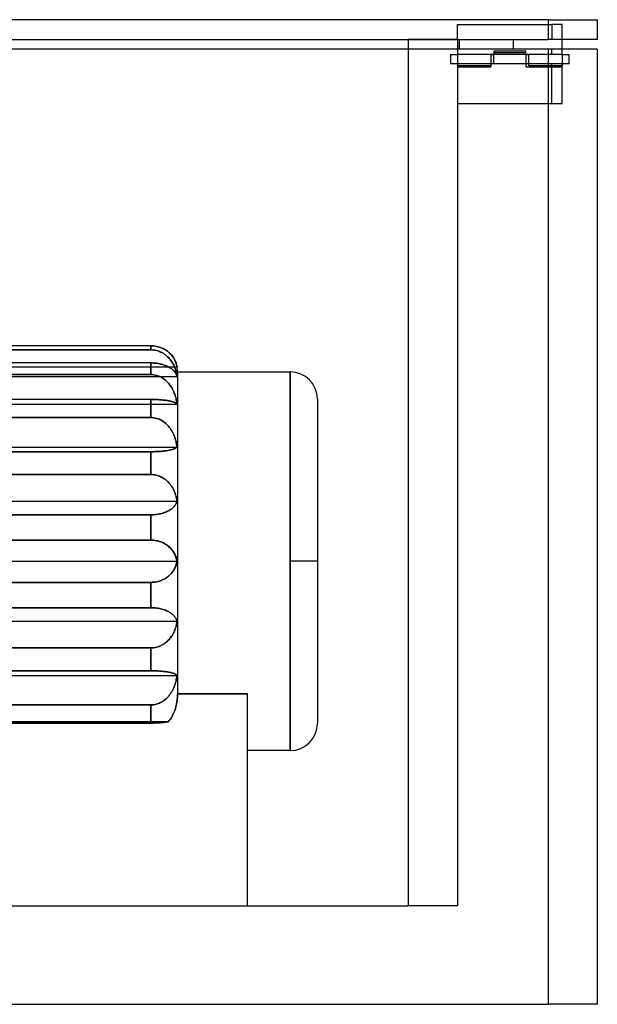
# Model space of a CAD drawing. Units: millimetres. Extents: x -194 to 194, y -136 to 136.
# Drawn here: x 34 to 194, y -136 to 136 of the extents above; entities that cross this region are included whole.
import ezdxf

# ---------------------------------------------------------------- set-up
doc = ezdxf.new("R2010")
doc.units = ezdxf.units.MM
doc.layers.add('MAIN-1', color=7, linetype='Continuous')
doc.layers.add('MAIN-2', color=7, linetype='Continuous')

msp = doc.modelspace()

# ---------------------------------------------------------------- linework, layer by layer
at = {"layer": 'MAIN-1'}
for p, q in [((180.35, 136.5), (-180.35, 136.5)), ((180.35, 136.5), (194, 136.5)), ((180.35, 136.5), (180.35, 131.04)), ((194, 136.5), (194, 131.04)), ((-180.35, 131.04), (180.35, 131.04)), ((155.71, 131.04), (155.71, 128.31)), ((170.72, 131.04), (170.72, 128.31)), ((194, 131.04), (180.35, 131.04)), ((184.3, 128.31), (184.3, 131.04)), ((180.35, 128.31), (-180.35, 128.31)), ((194, 128.31), (180.35, 128.31)), ((180.35, 128.31), (180.35, -136.5)), ((194, 128.31), (194, -136.5)), ((-180.35, -136.5), (180.35, -136.5)), ((194, -136.5), (180.35, -136.5))]:
    msp.add_line(p, q, dxfattribs=at)
at = {"layer": 'MAIN-2'}
for p, q in [((180.35, 136.5), (180.35, 135.13)), ((194, 136.5), (194, 136.5)), ((155.2, 135.13), (180.35, 135.13)), ((155.2, 131.04), (155.2, 135.13)), ((155.2, 135.13), (155.2, 135.13)), ((180.35, 135.13), (181.39, 135.13)), ((181.39, 135.13), (181.39, 131.04)), ((184.3, 135.13), (181.39, 135.13)), ((184.3, 131.04), (184.3, 135.13)), ((184.3, 135.13), (184.3, 135.13)), ((-141.55, 131.04), (141.55, 131.04)), ((155.2, 131.04), (141.55, 131.04)), ((141.55, 131.04), (141.55, -109.2)), ((141.55, 131.04), (141.55, -109.2)), ((155.2, 131.04), (155.2, 131.04)), ((155.2, 131.04), (155.2, 131.04)), ((155.2, 131.04), (155.2, -109.2)), ((155.71, 131.04), (155.71, 128.31)), ((170.72, 131.04), (170.72, 131.04)), ((194, 131.04), (194, 131.04)), ((155.2, 128.31), (155.2, 128.31)), ((170.72, 128.31), (170.72, 128.31)), ((181.39, 126.94), (181.39, 128.31)), ((184.3, 126.94), (184.3, 128.31)), ((194, 128.31), (194, 128.31)), ((153.26, 126.89), (155.2, 126.89)), ((153.26, 126.89), (153.26, 124.27)), ((155.2, 126.94), (155.2, 126.94)), ((155.2, 126.94), (155.2, 126.94)), ((155.2, 126.94), (180.35, 126.94)), ((164.51, 126.94), (164.51, 124.22)), ((164.51, 126.94), (164.51, 126.94)), ((164.51, 126.89), (165.29, 126.89)), ((165.29, 127.76), (165.29, 126.94)), ((174.21, 127.76), (165.29, 127.76)), ((165.29, 127.44), (174.21, 127.44)), ((165.29, 124.22), (165.29, 126.94)), ((165.29, 126.94), (165.29, 126.94)), ((165.29, 126.94), (165.29, 126.94)), ((165.29, 126.94), (165.29, 126.94)), ((174.21, 126.94), (174.21, 127.76)), ((174.21, 126.94), (174.21, 124.22)), ((174.21, 126.94), (174.21, 126.94)), ((174.21, 126.94), (174.21, 126.94)), ((174.21, 126.94), (174.21, 126.94)), ((174.21, 126.89), (174.99, 126.89)), ((174.99, 123.72), (174.99, 126.94)), ((174.99, 126.94), (174.99, 126.94)), ((180.35, 126.94), (181.39, 126.94)), ((180.35, 126.94), (180.35, 124.22)), ((181.39, 126.94), (184.3, 126.94)), ((184.3, 126.94), (184.3, 123.72)), ((184.3, 126.94), (184.3, 126.94)), ((184.3, 126.94), (184.3, 126.94)), ((184.3, 126.89), (186.24, 126.89)), ((186.24, 124.27), (186.24, 126.89)), ((155.2, 124.27), (153.26, 124.27)), ((155.2, 124.22), (155.2, 124.22)), ((155.2, 124.22), (155.2, 124.22)), ((180.35, 124.22), (155.2, 124.22)), ((164.51, 123.72), (155.2, 123.72)), ((155.2, 123.4), (164.51, 123.4)), ((165.29, 124.27), (164.51, 124.27)), ((164.51, 124.22), (164.51, 123.4)), ((164.51, 124.22), (164.51, 124.22)), ((164.51, 124.22), (164.51, 124.22)), ((164.51, 124.22), (164.51, 124.22)), ((165.29, 124.22), (165.29, 124.22)), ((174.99, 124.27), (174.21, 124.27)), ((174.21, 124.22), (174.21, 123.4)), ((174.21, 124.22), (174.21, 124.22)), ((174.21, 124.22), (174.21, 124.22)), ((174.21, 123.4), (184.3, 123.4)), ((184.3, 123.72), (174.99, 123.72)), ((181.39, 124.22), (180.35, 124.22)), ((184.3, 124.22), (181.39, 124.22)), ((181.39, 113.3), (181.39, 124.22)), ((186.24, 124.27), (184.3, 124.27)), ((184.3, 124.22), (184.3, 124.22)), ((184.3, 124.22), (184.3, 124.22)), ((184.3, 113.3), (184.3, 124.22)), ((155.2, 113.3), (180.35, 113.3)), ((155.2, 113.3), (155.2, 113.3)), ((180.35, 113.3), (181.39, 113.3)), ((180.35, 113.3), (180.35, -136.5)), ((181.39, 113.3), (184.3, 113.3)), ((184.3, 113.3), (184.3, 113.3)), ((70.25, 44.95), (-70.25, 44.95)), ((70.25, 46.06), (21.13, 46.06)), ((21.43, 44.95), (70.25, 44.95)), ((70.25, 44.95), (70.25, 46.06)), ((70.64, 46.05), (70.25, 46.06)), ((70.25, 46.06), (70.64, 46.05)), ((70.25, 46.06), (70.25, 44.95)), ((70.25, 44.95), (70.64, 44.94)), ((70.64, 44.94), (70.25, 44.95)), ((71.04, 46.03), (70.64, 46.05)), ((70.64, 46.05), (71.04, 46.03)), ((70.64, 44.94), (71.04, 44.9)), ((71.04, 44.9), (70.64, 44.94)), ((71.44, 45.98), (71.04, 46.03)), ((71.04, 46.03), (71.44, 45.98)), ((71.04, 44.9), (71.44, 44.84)), ((71.44, 44.84), (71.04, 44.9)), ((71.84, 45.9), (71.44, 45.98)), ((71.44, 45.98), (71.84, 45.9)), ((71.44, 44.84), (71.84, 44.75)), ((71.84, 44.75), (71.44, 44.84)), ((72.22, 45.82), (71.84, 45.9)), ((71.84, 45.9), (72.22, 45.82)), ((71.84, 44.75), (72.22, 44.64)), ((72.22, 44.64), (71.84, 44.75)), ((72.59, 45.71), (72.22, 45.82)), ((72.22, 45.82), (72.59, 45.71)), ((72.22, 44.64), (72.59, 44.51)), ((72.59, 44.51), (72.22, 44.64)), ((72.94, 45.6), (72.59, 45.71)), ((72.59, 45.71), (72.94, 45.6)), ((72.59, 44.51), (72.94, 44.36)), ((72.94, 44.36), (72.59, 44.51)), ((73.28, 45.46), (72.94, 45.6)), ((72.94, 45.6), (73.28, 45.46)), ((72.94, 44.36), (73.28, 44.19)), ((73.28, 44.19), (72.94, 44.36)), ((73.62, 45.31), (73.28, 45.46)), ((73.28, 45.46), (73.62, 45.31)), ((73.28, 44.19), (73.62, 44)), ((73.62, 44), (73.28, 44.19)), ((73.95, 45.14), (73.62, 45.31)), ((73.62, 45.31), (73.95, 45.14)), ((73.62, 44), (73.95, 43.79)), ((73.95, 43.79), (73.62, 44)), ((74.27, 44.96), (73.95, 45.14)), ((73.95, 45.14), (74.27, 44.96)), ((73.95, 43.79), (74.27, 43.56)), ((74.27, 43.56), (73.95, 43.79)), ((74.58, 44.76), (74.27, 44.96)), ((74.27, 44.96), (74.58, 44.76)), ((74.86, 44.56), (74.58, 44.76)), ((74.58, 44.76), (74.86, 44.56)), ((75.12, 44.36), (74.86, 44.56)), ((74.86, 44.56), (75.12, 44.36)), ((75.36, 44.15), (75.12, 44.36)), ((75.12, 44.36), (75.36, 44.15)), ((75.6, 43.93), (75.36, 44.15)), ((75.36, 44.15), (75.6, 43.93)), ((75.82, 43.69), (75.6, 43.93)), ((75.6, 43.93), (75.82, 43.69)), ((76.04, 43.44), (75.82, 43.69)), ((75.82, 43.69), (76.04, 43.44)), ((70.25, 41.33), (22.31, 41.33)), ((70.25, 38.1), (70.25, 41.33)), ((70.64, 41.33), (70.25, 41.33)), ((70.25, 41.33), (70.64, 41.33)), ((70.25, 41.33), (70.25, 38.1)), ((71.04, 41.31), (70.64, 41.33)), ((70.64, 41.33), (71.04, 41.31)), ((71.44, 41.27), (71.04, 41.31)), ((71.04, 41.31), (71.44, 41.27)), ((71.84, 41.23), (71.44, 41.27)), ((71.44, 41.27), (71.84, 41.23)), ((72.22, 41.17), (71.84, 41.23)), ((71.84, 41.23), (72.22, 41.17)), ((72.59, 41.11), (72.22, 41.17)), ((72.22, 41.17), (72.59, 41.11)), ((72.94, 41.03), (72.59, 41.11)), ((72.59, 41.11), (72.94, 41.03)), ((73.28, 40.95), (72.94, 41.03)), ((72.94, 41.03), (73.28, 40.95)), ((74.27, 43.56), (74.58, 43.31)), ((74.58, 43.31), (74.27, 43.56)), ((74.58, 43.31), (74.86, 43.06)), ((74.86, 43.06), (74.58, 43.31)), ((74.86, 43.06), (75.12, 42.8)), ((75.12, 42.8), (74.86, 43.06)), ((75.12, 42.8), (75.36, 42.54)), ((75.36, 42.54), (75.12, 42.8)), ((75.36, 42.54), (75.6, 42.26)), ((75.6, 42.26), (75.36, 42.54)), ((75.6, 42.26), (75.82, 41.96)), ((75.82, 41.96), (75.6, 42.26)), ((75.82, 41.96), (76.04, 41.65)), ((76.04, 41.65), (75.82, 41.96)), ((76.24, 43.19), (76.04, 43.44)), ((76.04, 43.44), (76.24, 43.19)), ((76.04, 41.65), (76.24, 41.32)), ((76.24, 41.32), (76.04, 41.65)), ((76.42, 42.93), (76.24, 43.19)), ((76.24, 43.19), (76.42, 42.93)), ((76.24, 41.32), (76.42, 41)), ((76.42, 41), (76.24, 41.32)), ((76.59, 42.67), (76.42, 42.93)), ((76.42, 42.93), (76.59, 42.67)), ((76.42, 41), (76.59, 40.67)), ((76.59, 40.67), (76.42, 41)), ((76.74, 42.4), (76.59, 42.67)), ((76.59, 42.67), (76.74, 42.4)), ((76.88, 42.15), (76.74, 42.4)), ((76.74, 42.4), (76.88, 42.15)), ((77, 41.89), (76.88, 42.15)), ((76.88, 42.15), (77, 41.89)), ((77.11, 41.63), (77, 41.89)), ((77, 41.89), (77.11, 41.63)), ((77.21, 41.35), (77.11, 41.63)), ((77.11, 41.63), (77.21, 41.35)), ((77.3, 41.07), (77.21, 41.35)), ((77.21, 41.35), (77.3, 41.07)), ((77.38, 40.78), (77.3, 41.07)), ((77.3, 41.07), (77.38, 40.78)), ((-77.5, 40.21), (77.5, 40.21)), ((73.62, 40.85), (73.28, 40.95)), ((73.28, 40.95), (73.62, 40.85)), ((73.95, 40.74), (73.62, 40.85)), ((73.62, 40.85), (73.95, 40.74)), ((74.27, 40.62), (73.95, 40.74)), ((73.95, 40.74), (74.27, 40.62)), ((74.58, 40.5), (74.27, 40.62)), ((74.27, 40.62), (74.58, 40.5)), ((74.86, 40.37), (74.58, 40.5)), ((74.58, 40.5), (74.86, 40.37)), ((75.12, 40.24), (74.86, 40.37)), ((74.86, 40.37), (75.12, 40.24)), ((75.36, 40.1), (75.12, 40.24)), ((75.12, 40.24), (75.36, 40.1)), ((75.6, 39.96), (75.36, 40.1)), ((75.36, 40.1), (75.6, 39.96)), ((75.82, 39.81), (75.6, 39.96)), ((75.6, 39.96), (75.82, 39.81)), ((76.04, 39.65), (75.82, 39.81)), ((75.82, 39.81), (76.04, 39.65)), ((76.24, 39.48), (76.04, 39.65)), ((76.04, 39.65), (76.24, 39.48)), ((76.42, 39.32), (76.24, 39.48)), ((76.24, 39.48), (76.42, 39.32)), ((76.59, 39.15), (76.42, 39.32)), ((76.42, 39.32), (76.59, 39.15)), ((76.59, 40.67), (76.74, 40.34)), ((76.74, 40.34), (76.59, 40.67)), ((76.74, 38.98), (76.59, 39.15)), ((76.59, 39.15), (76.74, 38.98)), ((76.74, 40.34), (76.88, 40.02)), ((76.88, 40.02), (76.74, 40.34)), ((76.88, 38.82), (76.74, 38.98)), ((76.74, 38.98), (76.88, 38.82)), ((76.88, 40.02), (77, 39.69)), ((77, 39.69), (76.88, 40.02)), ((77, 38.65), (76.88, 38.82)), ((76.88, 38.82), (77, 38.65)), ((77, 39.69), (77.11, 39.36)), ((77.11, 39.36), (77, 39.69)), ((77.11, 38.48), (77, 38.65)), ((77, 38.65), (77.11, 38.48)), ((77.11, 39.36), (77.21, 39.01)), ((77.21, 39.01), (77.11, 39.36)), ((77.21, 38.31), (77.11, 38.48)), ((77.11, 38.48), (77.21, 38.31)), ((77.21, 39.01), (77.3, 38.66)), ((77.3, 38.66), (77.21, 39.01)), ((77.3, 38.13), (77.21, 38.31)), ((77.21, 38.31), (77.3, 38.13)), ((77.3, 38.66), (77.38, 38.3)), ((77.38, 38.3), (77.3, 38.66)), ((77.45, 40.5), (77.38, 40.78)), ((77.38, 40.78), (77.45, 40.5)), ((77.38, 38.3), (77.45, 37.94)), ((77.45, 37.94), (77.38, 38.3)), ((77.5, 40.21), (77.45, 40.5)), ((77.45, 40.5), (77.5, 40.21)), ((77.6, 39), (77.6, -13.65)), ((77.6, 38.85), (108.9, 38.85)), ((108.9, 38.85), (108.9, -13.65)), ((108.9, -13.65), (108.9, 38.85)), ((-77.5, 37.57), (77.5, 37.57)), ((-77.5, 37.57), (77.5, 37.57)), ((70.25, 38.1), (-70.25, 38.1)), ((22.93, 38.1), (70.25, 38.1)), ((70.25, 38.1), (70.64, 38.09)), ((70.64, 38.09), (70.25, 38.1)), ((70.64, 38.09), (71.04, 38.05)), ((71.04, 38.05), (70.64, 38.09)), ((71.04, 38.05), (71.44, 37.98)), ((71.44, 37.98), (71.04, 38.05)), ((71.44, 37.98), (71.84, 37.88)), ((71.84, 37.88), (71.44, 37.98)), ((71.84, 37.88), (72.22, 37.76)), ((72.22, 37.76), (71.84, 37.88)), ((72.22, 37.76), (72.59, 37.61)), ((72.59, 37.61), (72.22, 37.76)), ((72.59, 37.61), (72.94, 37.45)), ((72.94, 37.45), (72.59, 37.61)), ((72.94, 37.45), (73.28, 37.26)), ((73.28, 37.26), (72.94, 37.45)), ((73.28, 37.26), (73.62, 37.05)), ((73.62, 37.05), (73.28, 37.26)), ((73.62, 37.05), (73.95, 36.81)), ((73.95, 36.81), (73.62, 37.05)), ((73.95, 36.81), (74.27, 36.56)), ((74.27, 36.56), (73.95, 36.81)), ((74.27, 36.56), (74.58, 36.29)), ((74.58, 36.29), (74.27, 36.56)), ((74.58, 36.29), (74.86, 36.01)), ((74.86, 36.01), (74.58, 36.29)), ((74.86, 36.01), (75.12, 35.72)), ((75.12, 35.72), (74.86, 36.01)), ((75.12, 35.72), (75.36, 35.43)), ((75.36, 35.43), (75.12, 35.72)), ((77.38, 37.94), (77.3, 38.13)), ((77.3, 38.13), (77.38, 37.94)), ((77.45, 37.76), (77.38, 37.94)), ((77.38, 37.94), (77.45, 37.76)), ((77.45, 37.94), (77.5, 37.57)), ((77.5, 37.57), (77.45, 37.94)), ((77.5, 37.57), (77.45, 37.76)), ((77.45, 37.76), (77.5, 37.57)), ((75.36, 35.43), (75.6, 35.11)), ((75.6, 35.11), (75.36, 35.43)), ((75.6, 35.11), (75.82, 34.78)), ((75.82, 34.78), (75.6, 35.11)), ((75.82, 34.78), (76.04, 34.44)), ((76.04, 34.44), (75.82, 34.78)), ((76.04, 34.44), (76.24, 34.08)), ((76.24, 34.08), (76.04, 34.44)), ((76.24, 34.08), (76.42, 33.72)), ((76.42, 33.72), (76.24, 34.08)), ((76.42, 33.72), (76.59, 33.35)), ((76.59, 33.35), (76.42, 33.72)), ((76.59, 33.35), (76.74, 32.99)), ((76.74, 32.99), (76.59, 33.35)), ((76.74, 32.99), (76.88, 32.63)), ((76.88, 32.63), (76.74, 32.99)), ((70.25, 31.22), (23.78, 31.22)), ((70.25, 26.19), (70.25, 31.22)), ((70.64, 31.22), (70.25, 31.22)), ((70.25, 31.22), (70.64, 31.22)), ((70.25, 31.22), (70.25, 26.19)), ((71.04, 31.21), (70.64, 31.22)), ((70.64, 31.22), (71.04, 31.21)), ((71.44, 31.2), (71.04, 31.21)), ((71.04, 31.21), (71.44, 31.2)), ((71.84, 31.18), (71.44, 31.2)), ((71.44, 31.2), (71.84, 31.18)), ((72.22, 31.16), (71.84, 31.18)), ((71.84, 31.18), (72.22, 31.16)), ((72.59, 31.14), (72.22, 31.16)), ((72.22, 31.16), (72.59, 31.14)), ((72.94, 31.11), (72.59, 31.14)), ((72.59, 31.14), (72.94, 31.11)), ((73.28, 31.08), (72.94, 31.11)), ((72.94, 31.11), (73.28, 31.08)), ((73.62, 31.05), (73.28, 31.08)), ((73.28, 31.08), (73.62, 31.05)), ((73.95, 31.01), (73.62, 31.05)), ((73.62, 31.05), (73.95, 31.01)), ((74.27, 30.97), (73.95, 31.01)), ((73.95, 31.01), (74.27, 30.97)), ((74.58, 30.93), (74.27, 30.97)), ((74.27, 30.97), (74.58, 30.93)), ((74.86, 30.89), (74.58, 30.93)), ((74.58, 30.93), (74.86, 30.89)), ((75.12, 30.84), (74.86, 30.89)), ((74.86, 30.89), (75.12, 30.84)), ((75.36, 30.79), (75.12, 30.84)), ((75.12, 30.84), (75.36, 30.79)), ((75.6, 30.74), (75.36, 30.79)), ((75.36, 30.79), (75.6, 30.74)), ((75.82, 30.69), (75.6, 30.74)), ((75.6, 30.74), (75.82, 30.69)), ((76.04, 30.64), (75.82, 30.69)), ((75.82, 30.69), (76.04, 30.64)), ((76.24, 30.58), (76.04, 30.64)), ((76.04, 30.64), (76.24, 30.58)), ((76.42, 30.52), (76.24, 30.58)), ((76.24, 30.58), (76.42, 30.52)), ((76.59, 30.47), (76.42, 30.52)), ((76.42, 30.52), (76.59, 30.47)), ((76.74, 30.41), (76.59, 30.47)), ((76.59, 30.47), (76.74, 30.41)), ((76.88, 30.35), (76.74, 30.41)), ((76.74, 30.41), (76.88, 30.35)), ((76.88, 32.63), (77, 32.27)), ((77, 32.27), (76.88, 32.63)), ((77, 30.29), (76.88, 30.35)), ((76.88, 30.35), (77, 30.29)), ((77, 32.27), (77.11, 31.9)), ((77.11, 31.9), (77, 32.27)), ((77.11, 30.24), (77, 30.29)), ((77, 30.29), (77.11, 30.24)), ((77.11, 31.9), (77.21, 31.52)), ((77.21, 31.52), (77.11, 31.9)), ((77.21, 30.17), (77.11, 30.24)), ((77.11, 30.24), (77.21, 30.17)), ((77.21, 31.52), (77.3, 31.13)), ((77.3, 31.13), (77.21, 31.52)), ((77.3, 30.11), (77.21, 30.17)), ((77.21, 30.17), (77.3, 30.11)), ((77.3, 31.13), (77.38, 30.73)), ((77.38, 30.73), (77.3, 31.13)), ((77.38, 30.05), (77.3, 30.11)), ((77.3, 30.11), (77.38, 30.05)), ((77.38, 30.73), (77.45, 30.33)), ((77.45, 30.33), (77.38, 30.73)), ((77.45, 29.99), (77.38, 30.05)), ((77.38, 30.05), (77.45, 29.99)), ((77.45, 30.33), (77.5, 29.92)), ((77.5, 29.92), (77.45, 30.33)), ((116.4, 31.35), (116.4, -13.65)), ((-77.5, 29.92), (77.5, 29.92)), ((-77.5, 29.92), (77.5, 29.92)), ((77.5, 29.92), (77.45, 29.99)), ((77.45, 29.99), (77.5, 29.92)), ((70.25, 26.19), (-70.25, 26.19)), ((24, 26.19), (70.25, 26.19)), ((70.25, 26.19), (70.64, 26.17)), ((70.64, 26.17), (70.25, 26.19)), ((70.64, 26.17), (71.04, 26.13)), ((71.04, 26.13), (70.64, 26.17)), ((71.04, 26.13), (71.44, 26.06)), ((71.44, 26.06), (71.04, 26.13)), ((71.44, 26.06), (71.84, 25.96)), ((71.84, 25.96), (71.44, 26.06)), ((71.84, 25.96), (72.22, 25.84)), ((72.22, 25.84), (71.84, 25.96)), ((72.22, 25.84), (72.59, 25.7)), ((72.59, 25.7), (72.22, 25.84)), ((72.59, 25.7), (72.94, 25.53)), ((72.94, 25.53), (72.59, 25.7)), ((72.94, 25.53), (73.28, 25.35)), ((73.28, 25.35), (72.94, 25.53)), ((73.28, 25.35), (73.62, 25.13)), ((73.62, 25.13), (73.28, 25.35)), ((73.62, 25.13), (73.95, 24.9)), ((73.95, 24.9), (73.62, 25.13)), ((73.95, 24.9), (74.27, 24.64)), ((74.27, 24.64), (73.95, 24.9)), ((74.27, 24.64), (74.58, 24.37)), ((74.58, 24.37), (74.27, 24.64)), ((74.58, 24.37), (74.86, 24.09)), ((74.86, 24.09), (74.58, 24.37)), ((74.86, 24.09), (75.12, 23.81)), ((75.12, 23.81), (74.86, 24.09)), ((75.12, 23.81), (75.36, 23.51)), ((75.36, 23.51), (75.12, 23.81)), ((75.36, 23.51), (75.6, 23.2)), ((75.6, 23.2), (75.36, 23.51)), ((75.6, 23.2), (75.82, 22.87)), ((75.82, 22.87), (75.6, 23.2)), ((75.82, 22.87), (76.04, 22.52)), ((76.04, 22.52), (75.82, 22.87)), ((76.04, 22.52), (76.24, 22.17)), ((76.24, 22.17), (76.04, 22.52)), ((76.24, 22.17), (76.42, 21.8)), ((76.42, 21.8), (76.24, 22.17)), ((76.42, 21.8), (76.59, 21.44)), ((76.59, 21.44), (76.42, 21.8)), ((76.59, 21.44), (76.74, 21.08)), ((76.74, 21.08), (76.59, 21.44)), ((76.74, 21.08), (76.88, 20.72)), ((76.88, 20.72), (76.74, 21.08)), ((76.88, 20.72), (77, 20.36)), ((77, 20.36), (76.88, 20.72)), ((77, 20.36), (77.11, 19.99)), ((77.11, 19.99), (77, 20.36)), ((77.11, 19.99), (77.21, 19.6)), ((77.21, 19.6), (77.11, 19.99)), ((77.21, 19.6), (77.3, 19.21)), ((77.3, 19.21), (77.21, 19.6)), ((77.3, 19.21), (77.38, 18.81)), ((77.38, 18.81), (77.3, 19.21)), ((-77.5, 18.01), (77.5, 18.01)), ((-70.25, 16.71), (70.25, 16.71)), ((70.25, 16.71), (23.48, 16.71)), ((23.62, 18.01), (77.5, 18.01)), ((70.25, 10.37), (70.25, 16.71)), ((70.64, 16.71), (70.25, 16.71)), ((70.25, 16.71), (70.64, 16.71)), ((70.25, 16.71), (70.25, 10.37)), ((71.04, 16.72), (70.64, 16.71)), ((70.64, 16.71), (71.04, 16.72)), ((71.44, 16.73), (71.04, 16.72)), ((71.04, 16.72), (71.44, 16.73)), ((71.84, 16.75), (71.44, 16.73)), ((71.44, 16.73), (71.84, 16.75)), ((72.22, 16.77), (71.84, 16.75)), ((71.84, 16.75), (72.22, 16.77)), ((72.59, 16.79), (72.22, 16.77)), ((72.22, 16.77), (72.59, 16.79)), ((72.94, 16.81), (72.59, 16.79)), ((72.59, 16.79), (72.94, 16.81)), ((73.28, 16.84), (72.94, 16.81)), ((72.94, 16.81), (73.28, 16.84)), ((73.62, 16.88), (73.28, 16.84)), ((73.28, 16.84), (73.62, 16.88)), ((73.95, 16.92), (73.62, 16.88)), ((73.62, 16.88), (73.95, 16.92)), ((74.27, 16.96), (73.95, 16.92)), ((73.95, 16.92), (74.27, 16.96)), ((74.58, 17), (74.27, 16.96)), ((74.27, 16.96), (74.58, 17)), ((74.86, 17.04), (74.58, 17)), ((74.58, 17), (74.86, 17.04)), ((75.12, 17.09), (74.86, 17.04)), ((74.86, 17.04), (75.12, 17.09)), ((75.36, 17.13), (75.12, 17.09)), ((75.12, 17.09), (75.36, 17.13)), ((75.6, 17.18), (75.36, 17.13)), ((75.36, 17.13), (75.6, 17.18)), ((75.82, 17.24), (75.6, 17.18)), ((75.6, 17.18), (75.82, 17.24)), ((76.04, 17.29), (75.82, 17.24)), ((75.82, 17.24), (76.04, 17.29)), ((76.24, 17.35), (76.04, 17.29)), ((76.04, 17.29), (76.24, 17.35)), ((76.42, 17.41), (76.24, 17.35)), ((76.24, 17.35), (76.42, 17.41)), ((76.59, 17.46), (76.42, 17.41)), ((76.42, 17.41), (76.59, 17.46)), ((76.74, 17.52), (76.59, 17.46)), ((76.59, 17.46), (76.74, 17.52)), ((76.88, 17.58), (76.74, 17.52)), ((76.74, 17.52), (76.88, 17.58)), ((77, 17.63), (76.88, 17.58)), ((76.88, 17.58), (77, 17.63)), ((77.11, 17.69), (77, 17.63)), ((77, 17.63), (77.11, 17.69)), ((77.21, 17.75), (77.11, 17.69)), ((77.11, 17.69), (77.21, 17.75)), ((77.3, 17.82), (77.21, 17.75)), ((77.21, 17.75), (77.3, 17.82)), ((77.38, 17.88), (77.3, 17.82)), ((77.3, 17.82), (77.38, 17.88)), ((77.38, 18.81), (77.45, 18.41)), ((77.45, 18.41), (77.38, 18.81)), ((77.45, 17.94), (77.38, 17.88)), ((77.38, 17.88), (77.45, 17.94)), ((77.45, 18.41), (77.5, 18.01)), ((77.5, 18.01), (77.45, 18.41)), ((77.5, 18.01), (77.45, 17.94)), ((77.45, 17.94), (77.5, 18.01)), ((70.25, 10.37), (-70.25, 10.37)), ((22.46, 10.37), (70.25, 10.37)), ((70.25, 10.37), (70.64, 10.36)), ((70.64, 10.36), (70.25, 10.37)), ((70.64, 10.36), (71.04, 10.32)), ((71.04, 10.32), (70.64, 10.36)), ((71.04, 10.32), (71.44, 10.26)), ((71.44, 10.26), (71.04, 10.32)), ((71.44, 10.26), (71.84, 10.17)), ((71.84, 10.17), (71.44, 10.26)), ((71.84, 10.17), (72.22, 10.06)), ((72.22, 10.06), (71.84, 10.17)), ((72.22, 10.06), (72.59, 9.93)), ((72.59, 9.93), (72.22, 10.06)), ((72.59, 9.93), (72.94, 9.78)), ((72.94, 9.78), (72.59, 9.93)), ((72.94, 9.78), (73.28, 9.62)), ((73.28, 9.62), (72.94, 9.78)), ((73.28, 9.62), (73.62, 9.42)), ((73.62, 9.42), (73.28, 9.62)), ((73.62, 9.42), (73.95, 9.21)), ((73.95, 9.21), (73.62, 9.42)), ((73.95, 9.21), (74.27, 8.98)), ((74.27, 8.98), (73.95, 9.21)), ((74.27, 8.98), (74.58, 8.74)), ((74.58, 8.74), (74.27, 8.98)), ((74.58, 8.74), (74.86, 8.48)), ((74.86, 8.48), (74.58, 8.74)), ((74.86, 8.48), (75.12, 8.23)), ((75.12, 8.23), (74.86, 8.48)), ((75.12, 8.23), (75.36, 7.96)), ((75.36, 7.96), (75.12, 8.23)), ((75.36, 7.96), (75.6, 7.68)), ((75.6, 7.68), (75.36, 7.96)), ((75.6, 7.68), (75.82, 7.38)), ((75.82, 7.38), (75.6, 7.68)), ((75.82, 7.38), (76.04, 7.07)), ((76.04, 7.07), (75.82, 7.38)), ((76.04, 7.07), (76.24, 6.75)), ((76.24, 6.75), (76.04, 7.07)), ((76.24, 6.75), (76.42, 6.42)), ((76.42, 6.42), (76.24, 6.75)), ((76.42, 6.42), (76.59, 6.09)), ((76.59, 6.09), (76.42, 6.42)), ((76.59, 6.09), (76.74, 5.76)), ((76.74, 5.76), (76.59, 6.09)), ((76.74, 5.76), (76.88, 5.44)), ((76.88, 5.44), (76.74, 5.76)), ((-77.5, 2.99), (77.5, 2.99)), ((20.54, 2.99), (77.5, 2.99)), ((76.88, 5.44), (77, 5.11)), ((77, 5.11), (76.88, 5.44)), ((77, 5.11), (77.11, 4.78)), ((77.11, 4.78), (77, 5.11)), ((77.11, 4.78), (77.21, 4.43)), ((77.21, 4.43), (77.11, 4.78)), ((77.21, 4.43), (77.3, 4.08)), ((77.3, 4.08), (77.21, 4.43)), ((77.3, 4.08), (77.38, 3.72)), ((77.38, 3.72), (77.3, 4.08)), ((77.38, 3.72), (77.45, 3.36)), ((77.45, 3.36), (77.38, 3.72)), ((77.45, 2.81), (77.38, 2.62)), ((77.38, 2.62), (77.45, 2.81)), ((77.45, 3.36), (77.5, 2.99)), ((77.5, 2.99), (77.45, 3.36)), ((77.5, 2.99), (77.45, 2.81)), ((77.45, 2.81), (77.5, 2.99)), ((74.58, 0.07), (74.27, -0.06)), ((74.27, -0.06), (74.58, 0.07)), ((74.86, 0.2), (74.58, 0.07)), ((74.58, 0.07), (74.86, 0.2)), ((75.12, 0.33), (74.86, 0.2)), ((74.86, 0.2), (75.12, 0.33)), ((75.36, 0.46), (75.12, 0.33)), ((75.12, 0.33), (75.36, 0.46)), ((75.6, 0.61), (75.36, 0.46)), ((75.36, 0.46), (75.6, 0.61)), ((75.82, 0.76), (75.6, 0.61)), ((75.6, 0.61), (75.82, 0.76)), ((76.04, 0.92), (75.82, 0.76)), ((75.82, 0.76), (76.04, 0.92)), ((76.24, 1.08), (76.04, 0.92)), ((76.04, 0.92), (76.24, 1.08)), ((76.42, 1.25), (76.24, 1.08)), ((76.24, 1.08), (76.42, 1.25)), ((76.59, 1.42), (76.42, 1.25)), ((76.42, 1.25), (76.59, 1.42)), ((76.74, 1.58), (76.59, 1.42)), ((76.59, 1.42), (76.74, 1.58)), ((76.88, 1.75), (76.74, 1.58)), ((76.74, 1.58), (76.88, 1.75)), ((77, 1.91), (76.88, 1.75)), ((76.88, 1.75), (77, 1.91)), ((77.11, 2.08), (77, 1.91)), ((77, 1.91), (77.11, 2.08)), ((77.21, 2.26), (77.11, 2.08)), ((77.11, 2.08), (77.21, 2.26)), ((77.3, 2.44), (77.21, 2.26)), ((77.21, 2.26), (77.3, 2.44)), ((77.38, 2.62), (77.3, 2.44)), ((77.3, 2.44), (77.38, 2.62)), ((-70.25, -0.77), (70.25, -0.77)), ((70.25, -0.77), (19.25, -0.77)), ((70.64, -0.76), (70.25, -0.77)), ((70.25, -0.77), (70.64, -0.76)), ((70.25, -7.79), (70.25, -0.77)), ((70.25, -0.77), (70.25, -7.79)), ((71.04, -0.74), (70.64, -0.76)), ((70.64, -0.76), (71.04, -0.74)), ((71.44, -0.71), (71.04, -0.74)), ((71.04, -0.74), (71.44, -0.71)), ((71.84, -0.66), (71.44, -0.71)), ((71.44, -0.71), (71.84, -0.66)), ((72.22, -0.61), (71.84, -0.66)), ((71.84, -0.66), (72.22, -0.61)), ((72.59, -0.54), (72.22, -0.61)), ((72.22, -0.61), (72.59, -0.54)), ((72.94, -0.47), (72.59, -0.54)), ((72.59, -0.54), (72.94, -0.47)), ((73.28, -0.38), (72.94, -0.47)), ((72.94, -0.47), (73.28, -0.38)), ((73.62, -0.28), (73.28, -0.38)), ((73.28, -0.38), (73.62, -0.28)), ((73.95, -0.17), (73.62, -0.28)), ((73.62, -0.28), (73.95, -0.17)), ((74.27, -0.06), (73.95, -0.17)), ((73.95, -0.17), (74.27, -0.06)), ((70.25, -7.79), (-70.25, -7.79)), ((16.2, -7.79), (70.25, -7.79)), ((70.64, -7.8), (70.25, -7.79)), ((70.25, -7.79), (70.64, -7.8)), ((71.04, -7.83), (70.64, -7.8)), ((70.64, -7.8), (71.04, -7.83)), ((71.44, -7.88), (71.04, -7.83)), ((71.04, -7.83), (71.44, -7.88)), ((71.84, -7.95), (71.44, -7.88)), ((71.44, -7.88), (71.84, -7.95)), ((72.22, -8.04), (71.84, -7.95)), ((71.84, -7.95), (72.22, -8.04)), ((72.59, -8.15), (72.22, -8.04)), ((72.22, -8.04), (72.59, -8.15)), ((72.94, -8.26), (72.59, -8.15)), ((72.59, -8.15), (72.94, -8.26)), ((73.28, -8.39), (72.94, -8.26)), ((72.94, -8.26), (73.28, -8.39)), ((73.62, -8.55), (73.28, -8.39)), ((73.28, -8.39), (73.62, -8.55)), ((73.95, -8.72), (73.62, -8.55)), ((73.62, -8.55), (73.95, -8.72)), ((74.27, -8.9), (73.95, -8.72)), ((73.95, -8.72), (74.27, -8.9)), ((74.58, -9.09), (74.27, -8.9)), ((74.27, -8.9), (74.58, -9.09)), ((74.86, -9.29), (74.58, -9.09)), ((74.58, -9.09), (74.86, -9.29)), ((75.12, -9.5), (74.86, -9.29)), ((74.86, -9.29), (75.12, -9.5)), ((75.36, -9.71), (75.12, -9.5)), ((75.12, -9.5), (75.36, -9.71)), ((75.6, -9.93), (75.36, -9.71)), ((75.36, -9.71), (75.6, -9.93)), ((75.82, -10.17), (75.6, -9.93)), ((75.6, -9.93), (75.82, -10.17)), ((76.04, -10.42), (75.82, -10.17)), ((75.82, -10.17), (76.04, -10.42)), ((76.24, -10.67), (76.04, -10.42)), ((76.04, -10.42), (76.24, -10.67)), ((76.42, -10.93), (76.24, -10.67)), ((76.24, -10.67), (76.42, -10.93)), ((-77.5, -13.65), (77.5, -13.65)), ((12.97, -13.65), (77.5, -13.65)), ((76.59, -11.19), (76.42, -10.93)), ((76.42, -10.93), (76.59, -11.19)), ((76.74, -11.45), (76.59, -11.19)), ((76.59, -11.19), (76.74, -11.45)), ((76.88, -11.71), (76.74, -11.45)), ((76.74, -11.45), (76.88, -11.71)), ((77, -11.97), (76.88, -11.71)), ((76.88, -11.71), (77, -11.97)), ((77.11, -12.23), (77, -11.97)), ((77, -11.97), (77.11, -12.23)), ((77.21, -12.51), (77.11, -12.23)), ((77.11, -12.23), (77.21, -12.51)), ((77.3, -12.79), (77.21, -12.51)), ((77.21, -12.51), (77.3, -12.79)), ((77.38, -13.07), (77.3, -12.79)), ((77.3, -12.79), (77.38, -13.07)), ((77.45, -13.36), (77.38, -13.07)), ((77.38, -13.07), (77.45, -13.36)), ((77.5, -13.65), (77.45, -13.36)), ((77.45, -13.36), (77.5, -13.65)), ((77.5, -13.65), (77.45, -13.94)), ((77.45, -13.94), (77.5, -13.65)), ((77.6, -13.65), (77.5, -13.65)), ((77.6, -13.65), (77.5, -13.65)), ((77.6, -13.65), (77.6, -50.61)), ((108.9, -13.65), (108.9, -66.15)), ((116.4, -13.65), (108.9, -13.65)), ((116.4, -13.65), (108.9, -13.65)), ((116.4, -13.65), (116.4, -58.65)), ((76.42, -16.37), (76.24, -16.63)), ((76.24, -16.63), (76.42, -16.37)), ((76.59, -16.11), (76.42, -16.37)), ((76.42, -16.37), (76.59, -16.11)), ((76.74, -15.85), (76.59, -16.11)), ((76.59, -16.11), (76.74, -15.85)), ((76.88, -15.59), (76.74, -15.85)), ((76.74, -15.85), (76.88, -15.59)), ((77, -15.33), (76.88, -15.59)), ((76.88, -15.59), (77, -15.33)), ((77.11, -15.07), (77, -15.33)), ((77, -15.33), (77.11, -15.07)), ((77.21, -14.79), (77.11, -15.07)), ((77.11, -15.07), (77.21, -14.79)), ((77.3, -14.51), (77.21, -14.79)), ((77.21, -14.79), (77.3, -14.51)), ((77.38, -14.23), (77.3, -14.51)), ((77.3, -14.51), (77.38, -14.23)), ((77.45, -13.94), (77.38, -14.23)), ((77.38, -14.23), (77.45, -13.94)), ((108.9, -66.15), (108.9, -13.65)), ((72.94, -19.04), (72.59, -19.15)), ((72.59, -19.15), (72.94, -19.04)), ((73.28, -18.91), (72.94, -19.04)), ((72.94, -19.04), (73.28, -18.91)), ((73.62, -18.75), (73.28, -18.91)), ((73.28, -18.91), (73.62, -18.75)), ((73.95, -18.58), (73.62, -18.75)), ((73.62, -18.75), (73.95, -18.58)), ((74.27, -18.4), (73.95, -18.58)), ((73.95, -18.58), (74.27, -18.4)), ((74.58, -18.21), (74.27, -18.4)), ((74.27, -18.4), (74.58, -18.21)), ((74.86, -18.01), (74.58, -18.21)), ((74.58, -18.21), (74.86, -18.01)), ((75.12, -17.8), (74.86, -18.01)), ((74.86, -18.01), (75.12, -17.8)), ((75.36, -17.59), (75.12, -17.8)), ((75.12, -17.8), (75.36, -17.59)), ((75.6, -17.37), (75.36, -17.59)), ((75.36, -17.59), (75.6, -17.37)), ((75.82, -17.13), (75.6, -17.37)), ((75.6, -17.37), (75.82, -17.13)), ((76.04, -16.88), (75.82, -17.13)), ((75.82, -17.13), (76.04, -16.88)), ((76.24, -16.63), (76.04, -16.88)), ((76.04, -16.88), (76.24, -16.63)), ((-70.25, -19.51), (70.25, -19.51)), ((70.25, -19.51), (9, -19.51)), ((70.64, -19.5), (70.25, -19.51)), ((70.25, -19.51), (70.64, -19.5)), ((70.25, -26.53), (70.25, -19.51)), ((70.25, -19.51), (70.25, -26.53)), ((71.04, -19.47), (70.64, -19.5)), ((70.64, -19.5), (71.04, -19.47)), ((71.44, -19.42), (71.04, -19.47)), ((71.04, -19.47), (71.44, -19.42)), ((71.84, -19.35), (71.44, -19.42)), ((71.44, -19.42), (71.84, -19.35)), ((72.22, -19.26), (71.84, -19.35)), ((71.84, -19.35), (72.22, -19.26)), ((72.59, -19.15), (72.22, -19.26)), ((72.22, -19.26), (72.59, -19.15)), ((70.25, -26.53), (-70.25, -26.53)), ((3.01, -26.53), (70.25, -26.53)), ((70.25, -26.53), (70.64, -26.54)), ((70.64, -26.54), (70.25, -26.53)), ((70.64, -26.54), (71.04, -26.56)), ((71.04, -26.56), (70.64, -26.54)), ((71.04, -26.56), (71.44, -26.59)), ((71.44, -26.59), (71.04, -26.56)), ((71.44, -26.59), (71.84, -26.64)), ((71.84, -26.64), (71.44, -26.59)), ((71.84, -26.64), (72.22, -26.69)), ((72.22, -26.69), (71.84, -26.64)), ((72.22, -26.69), (72.59, -26.76)), ((72.59, -26.76), (72.22, -26.69)), ((72.59, -26.76), (72.94, -26.83)), ((72.94, -26.83), (72.59, -26.76)), ((72.94, -26.83), (73.28, -26.92)), ((73.28, -26.92), (72.94, -26.83)), ((73.28, -26.92), (73.62, -27.02)), ((73.62, -27.02), (73.28, -26.92)), ((73.62, -27.02), (73.95, -27.13)), ((73.95, -27.13), (73.62, -27.02)), ((73.95, -27.13), (74.27, -27.24)), ((74.27, -27.24), (73.95, -27.13)), ((74.27, -27.24), (74.58, -27.37)), ((74.58, -27.37), (74.27, -27.24)), ((74.58, -27.37), (74.86, -27.5)), ((74.86, -27.5), (74.58, -27.37)), ((74.86, -27.5), (75.12, -27.63)), ((75.12, -27.63), (74.86, -27.5)), ((75.12, -27.63), (75.36, -27.76)), ((75.36, -27.76), (75.12, -27.63)), ((75.36, -27.76), (75.6, -27.91)), ((75.6, -27.91), (75.36, -27.76)), ((75.6, -27.91), (75.82, -28.06)), ((75.82, -28.06), (75.6, -27.91)), ((75.82, -28.06), (76.04, -28.22)), ((76.04, -28.22), (75.82, -28.06)), ((76.04, -28.22), (76.24, -28.38)), ((76.24, -28.38), (76.04, -28.22)), ((76.24, -28.38), (76.42, -28.55)), ((76.42, -28.55), (76.24, -28.38)), ((76.42, -28.55), (76.59, -28.72)), ((76.59, -28.72), (76.42, -28.55)), ((76.59, -28.72), (76.74, -28.88)), ((76.74, -28.88), (76.59, -28.72)), ((76.74, -28.88), (76.88, -29.05)), ((76.88, -29.05), (76.74, -28.88)), ((76.88, -29.05), (77, -29.21)), ((77, -29.21), (76.88, -29.05)), ((77, -29.21), (77.11, -29.38)), ((77.11, -29.38), (77, -29.21)), ((77.11, -29.38), (77.21, -29.56)), ((77.21, -29.56), (77.11, -29.38)), ((77.21, -29.56), (77.3, -29.74)), ((77.3, -29.74), (77.21, -29.56)), ((77.3, -29.74), (77.38, -29.92)), ((77.38, -29.92), (77.3, -29.74)), ((77.38, -29.92), (77.45, -30.11)), ((77.45, -30.11), (77.38, -29.92)), ((-77.5, -30.29), (77.5, -30.29)), ((-0.88, -30.29), (77.5, -30.29)), ((76.88, -32.74), (76.74, -33.06)), ((76.78, -32.98), (76.9, -32.67)), ((77, -32.41), (76.88, -32.74)), ((76.9, -32.67), (77.02, -32.35)), ((77.11, -32.08), (77, -32.41)), ((77.02, -32.35), (77.13, -32.02)), ((77.21, -31.73), (77.11, -32.08)), ((77.13, -32.02), (77.22, -31.69)), ((77.3, -31.38), (77.21, -31.73)), ((77.22, -31.69), (77.31, -31.35)), ((77.38, -31.02), (77.3, -31.38)), ((77.31, -31.35), (77.38, -31)), ((77.38, -31), (77.45, -30.65)), ((77.45, -30.66), (77.38, -31.02)), ((77.45, -30.11), (77.5, -30.29)), ((77.5, -30.29), (77.45, -30.11)), ((77.5, -30.29), (77.45, -30.66)), ((77.45, -30.65), (77.5, -30.29)), ((75, -35.64), (75.24, -35.39)), ((75.36, -35.26), (75.12, -35.53)), ((75.24, -35.39), (75.47, -35.13)), ((75.6, -34.98), (75.36, -35.26)), ((75.47, -35.13), (75.7, -34.84)), ((75.82, -34.68), (75.6, -34.98)), ((75.7, -34.84), (75.91, -34.55)), ((76.04, -34.37), (75.82, -34.68)), ((75.91, -34.55), (76.12, -34.24)), ((76.24, -34.05), (76.04, -34.37)), ((76.12, -34.24), (76.3, -33.93)), ((76.42, -33.72), (76.24, -34.05)), ((76.3, -33.93), (76.48, -33.61)), ((76.59, -33.39), (76.42, -33.72)), ((76.48, -33.61), (76.64, -33.29)), ((76.74, -33.06), (76.59, -33.39)), ((76.64, -33.29), (76.78, -32.98)), ((-70.25, -37.67), (70.25, -37.67)), ((70.25, -37.67), (-10.57, -37.67)), ((70.64, -37.66), (70.25, -37.67)), ((70.25, -37.67), (70.62, -37.66)), ((70.25, -44.01), (70.25, -37.67)), ((70.25, -37.67), (70.25, -44.01)), ((70.62, -37.66), (71.01, -37.63)), ((71.04, -37.62), (70.64, -37.66)), ((71.01, -37.63), (71.4, -37.57)), ((71.44, -37.56), (71.04, -37.62)), ((71.4, -37.57), (71.79, -37.48)), ((71.84, -37.47), (71.44, -37.56)), ((71.79, -37.48), (72.16, -37.38)), ((72.22, -37.36), (71.84, -37.47)), ((72.16, -37.38), (72.52, -37.26)), ((72.59, -37.23), (72.22, -37.36)), ((72.52, -37.26), (72.86, -37.12)), ((72.94, -37.08), (72.59, -37.23)), ((72.86, -37.12), (73.19, -36.96)), ((73.28, -36.92), (72.94, -37.08)), ((73.19, -36.96), (73.52, -36.78)), ((73.62, -36.72), (73.28, -36.92)), ((73.52, -36.78), (73.85, -36.58)), ((73.95, -36.51), (73.62, -36.72)), ((73.85, -36.58), (74.16, -36.36)), ((74.27, -36.28), (73.95, -36.51)), ((74.16, -36.36), (74.46, -36.13)), ((74.58, -36.04), (74.27, -36.28)), ((74.46, -36.13), (74.74, -35.89)), ((74.86, -35.78), (74.58, -36.04)), ((74.74, -35.89), (75, -35.64)), ((75.12, -35.53), (74.86, -35.78)), ((-77.5, -45.31), (77.5, -45.31)), ((70.25, -44.01), (-70.25, -44.01)), ((-26.27, -45.31), (77.5, -45.31)), ((-22.84, -44.01), (70.25, -44.01)), ((70.25, -44.01), (70.64, -44.01)), ((70.64, -44.01), (70.25, -44.01)), ((70.64, -44.01), (71.04, -44.02)), ((71.04, -44.02), (70.64, -44.01)), ((71.04, -44.02), (71.44, -44.03)), ((71.44, -44.03), (71.04, -44.02)), ((71.44, -44.03), (71.84, -44.05)), ((71.84, -44.05), (71.44, -44.03)), ((71.84, -44.05), (72.22, -44.07)), ((72.22, -44.07), (71.84, -44.05)), ((72.22, -44.07), (72.59, -44.09)), ((72.59, -44.09), (72.22, -44.07)), ((72.59, -44.09), (72.94, -44.11)), ((72.94, -44.11), (72.59, -44.09)), ((72.94, -44.11), (73.28, -44.14)), ((73.28, -44.14), (72.94, -44.11)), ((73.28, -44.14), (73.62, -44.18)), ((73.62, -44.18), (73.28, -44.14)), ((73.62, -44.18), (73.95, -44.22)), ((73.95, -44.22), (73.62, -44.18)), ((73.95, -44.22), (74.27, -44.26)), ((74.27, -44.26), (73.95, -44.22)), ((74.27, -44.26), (74.58, -44.3)), ((74.58, -44.3), (74.27, -44.26)), ((74.58, -44.3), (74.86, -44.34)), ((74.86, -44.34), (74.58, -44.3)), ((74.86, -44.34), (75.12, -44.39)), ((75.12, -44.39), (74.86, -44.34)), ((75.12, -44.39), (75.36, -44.43)), ((75.36, -44.43), (75.12, -44.39)), ((75.36, -44.43), (75.6, -44.48)), ((75.6, -44.48), (75.36, -44.43)), ((75.6, -44.48), (75.82, -44.54)), ((75.82, -44.54), (75.6, -44.48)), ((75.82, -44.54), (76.04, -44.59)), ((76.04, -44.59), (75.82, -44.54)), ((76.04, -44.59), (76.24, -44.65)), ((76.24, -44.65), (76.04, -44.59)), ((76.24, -44.65), (76.42, -44.71)), ((76.42, -44.71), (76.24, -44.65)), ((76.42, -44.71), (76.59, -44.76)), ((76.59, -44.76), (76.42, -44.71)), ((76.59, -44.76), (76.74, -44.82)), ((76.74, -44.82), (76.59, -44.76)), ((76.74, -44.82), (76.88, -44.88)), ((76.88, -44.88), (76.74, -44.82)), ((76.88, -44.88), (77, -44.93)), ((77, -44.93), (76.88, -44.88)), ((77, -44.93), (77.11, -44.99)), ((77.11, -44.99), (77, -44.93)), ((77.11, -44.99), (77.21, -45.05)), ((77.21, -45.05), (77.11, -44.99)), ((77.21, -45.05), (77.3, -45.12)), ((77.3, -45.12), (77.21, -45.05)), ((77.3, -45.12), (77.38, -45.18)), ((77.38, -45.18), (77.3, -45.12)), ((77.38, -46.11), (77.3, -46.51)), ((77.3, -46.51), (77.38, -46.11)), ((77.38, -45.18), (77.45, -45.24)), ((77.45, -45.24), (77.38, -45.18)), ((77.45, -45.71), (77.38, -46.11)), ((77.38, -46.11), (77.45, -45.71)), ((77.45, -45.24), (77.5, -45.31)), ((77.5, -45.31), (77.45, -45.24)), ((77.5, -45.31), (77.45, -45.71)), ((77.45, -45.71), (77.5, -45.31)), ((76.42, -49.1), (76.24, -49.47)), ((76.24, -49.47), (76.42, -49.1)), ((76.59, -48.74), (76.42, -49.1)), ((76.42, -49.1), (76.59, -48.74)), ((76.74, -48.38), (76.59, -48.74)), ((76.59, -48.74), (76.74, -48.38)), ((76.88, -48.02), (76.74, -48.38)), ((76.74, -48.38), (76.88, -48.02)), ((77, -47.66), (76.88, -48.02)), ((76.88, -48.02), (77, -47.66)), ((77.11, -47.29), (77, -47.66)), ((77, -47.66), (77.11, -47.29)), ((77.21, -46.9), (77.11, -47.29)), ((77.11, -47.29), (77.21, -46.9)), ((77.3, -46.51), (77.21, -46.9)), ((77.21, -46.9), (77.3, -46.51)), ((74.58, -51.67), (74.27, -51.94)), ((74.27, -51.94), (74.58, -51.67)), ((74.86, -51.39), (74.58, -51.67)), ((74.58, -51.67), (74.86, -51.39)), ((75.12, -51.11), (74.86, -51.39)), ((74.86, -51.39), (75.12, -51.11)), ((75.36, -50.81), (75.12, -51.11)), ((75.12, -51.11), (75.36, -50.81)), ((75.6, -50.5), (75.36, -50.81)), ((75.36, -50.81), (75.6, -50.5)), ((75.82, -50.17), (75.6, -50.5)), ((75.6, -50.5), (75.82, -50.17)), ((76.04, -49.82), (75.82, -50.17)), ((75.82, -50.17), (76.04, -49.82)), ((76.24, -49.47), (76.04, -49.82)), ((76.04, -49.82), (76.24, -49.47)), ((77.55, -51.87), (77.5, -52.3)), ((77.5, -52.3), (77.55, -51.87)), ((77.58, -51.44), (77.55, -51.87)), ((77.55, -51.87), (77.58, -51.44)), ((77.59, -51.02), (77.58, -51.44)), ((77.58, -51.44), (77.59, -51.02)), ((77.6, -50.61), (77.59, -51.02)), ((77.59, -51.02), (77.6, -50.61)), ((77.6, -50.39), (97, -50.39)), ((97, -50.39), (77.6, -50.39)), ((97, -109.2), (97, -50.39)), ((70.25, -53.49), (-70.25, -53.49)), ((-70.25, -53.49), (70.25, -53.49)), ((70.64, -53.47), (70.25, -53.49)), ((70.25, -53.49), (70.64, -53.47)), ((70.25, -58.52), (70.25, -53.49)), ((70.25, -53.49), (70.25, -58.52)), ((71.04, -53.43), (70.64, -53.47)), ((70.64, -53.47), (71.04, -53.43)), ((71.44, -53.36), (71.04, -53.43)), ((71.04, -53.43), (71.44, -53.36)), ((71.84, -53.26), (71.44, -53.36)), ((71.44, -53.36), (71.84, -53.26)), ((72.22, -53.14), (71.84, -53.26)), ((71.84, -53.26), (72.22, -53.14)), ((72.59, -53), (72.22, -53.14)), ((72.22, -53.14), (72.59, -53)), ((72.94, -52.83), (72.59, -53)), ((72.59, -53), (72.94, -52.83)), ((73.28, -52.65), (72.94, -52.83)), ((72.94, -52.83), (73.28, -52.65)), ((73.62, -52.43), (73.28, -52.65)), ((73.28, -52.65), (73.62, -52.43)), ((73.95, -52.2), (73.62, -52.43)), ((73.62, -52.43), (73.95, -52.2)), ((74.27, -51.94), (73.95, -52.2)), ((73.95, -52.2), (74.27, -51.94)), ((77.07, -54.43), (76.94, -54.82)), ((76.94, -54.82), (77.07, -54.43)), ((77.18, -54.02), (77.07, -54.43)), ((77.07, -54.43), (77.18, -54.02)), ((77.28, -53.6), (77.18, -54.02)), ((77.18, -54.02), (77.28, -53.6)), ((77.37, -53.17), (77.28, -53.6)), ((77.28, -53.6), (77.37, -53.17)), ((77.44, -52.74), (77.37, -53.17)), ((77.37, -53.17), (77.44, -52.74)), ((77.5, -52.3), (77.44, -52.74)), ((77.44, -52.74), (77.5, -52.3)), ((75.84, -57.14), (75.59, -57.5)), ((75.59, -57.5), (75.84, -57.14)), ((76.07, -56.77), (75.84, -57.14)), ((75.84, -57.14), (76.07, -56.77)), ((76.28, -56.38), (76.07, -56.77)), ((76.07, -56.77), (76.28, -56.38)), ((76.47, -55.99), (76.28, -56.38)), ((76.28, -56.38), (76.47, -55.99)), ((76.65, -55.6), (76.47, -55.99)), ((76.47, -55.99), (76.65, -55.6)), ((76.8, -55.21), (76.65, -55.6)), ((76.65, -55.6), (76.8, -55.21)), ((76.94, -54.82), (76.8, -55.21)), ((76.8, -55.21), (76.94, -54.82)), ((-75.08, -58.15), (75.08, -58.15)), ((75.08, -58.15), (-75.08, -58.15)), ((70.25, -58.52), (-70.25, -58.52)), ((-70.25, -58.52), (70.25, -58.52)), ((70.25, -58.52), (70.55, -58.52)), ((70.55, -58.52), (70.25, -58.52)), ((70.55, -58.52), (70.85, -58.51)), ((70.85, -58.51), (70.55, -58.52)), ((70.85, -58.51), (71.16, -58.51)), ((71.16, -58.51), (70.85, -58.51)), ((71.16, -58.51), (71.47, -58.5)), ((71.47, -58.5), (71.16, -58.51)), ((71.47, -58.5), (71.78, -58.48)), ((71.78, -58.48), (71.47, -58.5)), ((71.78, -58.48), (72.08, -58.47)), ((72.08, -58.47), (71.78, -58.48)), ((72.08, -58.47), (72.37, -58.45)), ((72.37, -58.45), (72.08, -58.47)), ((72.37, -58.45), (72.65, -58.44)), ((72.65, -58.44), (72.37, -58.45)), ((72.65, -58.44), (72.91, -58.42)), ((72.91, -58.42), (72.65, -58.44)), ((72.91, -58.42), (73.17, -58.39)), ((73.17, -58.39), (72.91, -58.42)), ((73.17, -58.39), (73.44, -58.37)), ((73.44, -58.37), (73.17, -58.39)), ((73.44, -58.37), (73.7, -58.34)), ((73.7, -58.34), (73.44, -58.37)), ((73.7, -58.34), (73.95, -58.31)), ((73.95, -58.31), (73.7, -58.34)), ((73.95, -58.31), (74.2, -58.28)), ((74.2, -58.28), (73.95, -58.31)), ((74.2, -58.28), (74.44, -58.25)), ((74.44, -58.25), (74.2, -58.28)), ((74.44, -58.25), (74.67, -58.22)), ((74.67, -58.22), (74.44, -58.25)), ((74.67, -58.22), (74.88, -58.18)), ((74.88, -58.18), (74.67, -58.22)), ((74.88, -58.18), (75.08, -58.15)), ((75.08, -58.15), (74.88, -58.18)), ((75.34, -57.83), (75.08, -58.15)), ((75.08, -58.15), (75.34, -57.83)), ((75.59, -57.5), (75.34, -57.83)), ((75.34, -57.83), (75.59, -57.5)), ((108.9, -66.15), (97, -66.15)), ((-141.55, -109.2), (141.55, -109.2)), ((97, -109.2), (97, -109.2)), ((155.2, -109.2), (141.55, -109.2)), ((155.2, -109.2), (155.2, -109.2)), ((194, -136.5), (194, -136.5))]:
    msp.add_line(p, q, dxfattribs=at)
for centre, radius, start, end in [((70.25, 39), 7.35, 0, 9.4586), ((108.9, 31.35), 7.5, 0, 90), ((108.9, -58.65), 7.5, 270, 0)]:
    msp.add_arc(centre, radius, start, end, dxfattribs=at)

doc.saveas('drawing.dxf')
